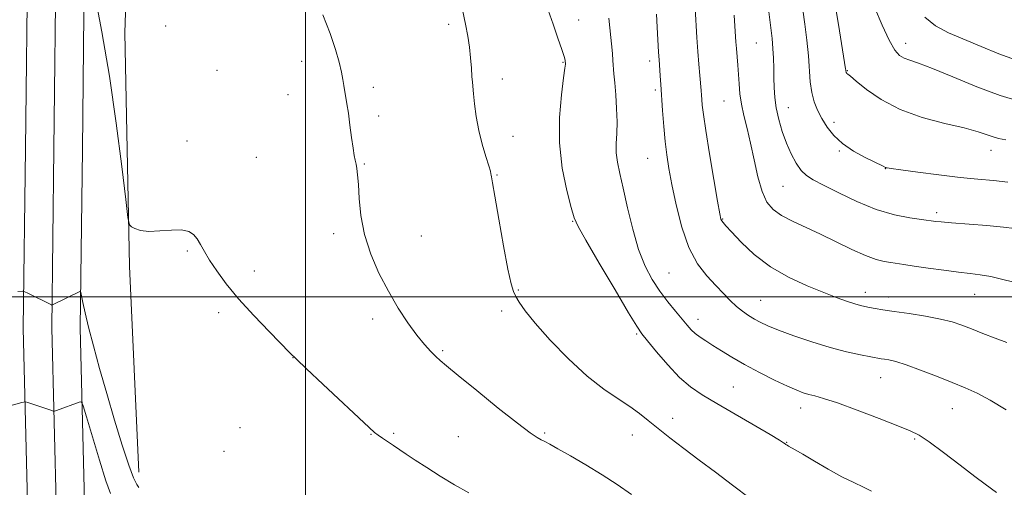
# Model space of a CAD drawing. Extents: x 2152300 to 2155200, y 349800 to 352700.
# Drawn here: x 2153917 to 2154203, y 350445 to 350580 of the extents above; entities that cross this region are included whole.
import ezdxf

# ---------------------------------------------------------------- set-up
doc = ezdxf.new("R2010")
doc.units = 0
doc.header["$MEASUREMENT"] = 0
for name, color, linetype, lineweight in [('32000', 7, 'Continuous', 0), ('DTM HARD BREAKLINE', 7, 'Continuous', 0), ('DTM SPOT ELEVATION', 2, 'Continuous', 13), ('INDEX CONTOUR', 41, 'Continuous', 13), ('INTERMEDIATE CONTOUR', 44, 'Continuous', 0)]:
    doc.layers.add(name, color=color, linetype=linetype, lineweight=lineweight)

msp = doc.modelspace()

# ---------------------------------------------------------------- linework, layer by layer
at = {"layer": '32000', "flags": 128}
for points in [[(2154000, 350000), (2154000, 352500)], [(2152500, 350500), (2155000, 350500)]]:
    msp.add_lwpolyline(points, dxfattribs=at)
at = {"layer": 'DTM HARD BREAKLINE'}
for points in [[(2153916.45, 351148.59, 1101.43), (2153917.82, 351086.32, 1102.95), (2153917.85, 351027.23, 1104.22), (2153919.21, 350969.52, 1104.95), (2153918.58, 350901.28, 1105.54), (2153917.97, 350808.29, 1100.23), (2153918, 350756.55, 1097.64), (2153917.37, 350704.57, 1095.98), (2153920.05, 350650.14, 1095.05), (2153919.42, 350601.93, 1093.99), (2153918.79, 350542.84, 1092), (2153918.15, 350490.92, 1089.48), (2153919.51, 350436.48, 1085.7), (2153918.88, 350379.38, 1082.64), (2153920.23, 350329.42, 1077.33), (2153921.59, 350286.93, 1072.75), (2153922.94, 350237.89, 1065.98), (2153923.63, 350190.87, 1059.81), (2153923.65, 350152.49, 1056.35), (2153923.01, 350111.29, 1053.37), (2153923.71, 350049.59, 1051.57), (2153923.35, 350034.7, 1051.48)], [(2153926.83, 350901.21, 1105.74), (2153926.22, 350808.27, 1100.43), (2153926.25, 350756.5, 1097.84), (2153925.62, 350704.72, 1096.18), (2153928.3, 350650.29, 1095.25), (2153927.67, 350601.83, 1094.19), (2153927.04, 350542.75, 1092.2), (2153926.4, 350490.97, 1089.68), (2153927.76, 350436.54, 1085.9), (2153927.13, 350379.45, 1082.84), (2153928.48, 350329.66, 1077.53), (2153929.84, 350287.18, 1072.95), (2153931.19, 350238.06, 1066.18), (2153931.88, 350190.93, 1060.01), (2153931.9, 350152.43, 1056.55), (2153931.26, 350111.27, 1053.57), (2153931.96, 350049.54, 1051.77), (2153931.56, 350033.13, 1051.67)], [(2153935.08, 350901.14, 1105.54), (2153934.47, 350808.25, 1100.23), (2153934.5, 350756.45, 1097.64), (2153933.87, 350704.87, 1095.98), (2153936.55, 350650.44, 1095.05), (2153935.92, 350601.73, 1093.99), (2153935.29, 350542.66, 1092), (2153934.65, 350491.02, 1089.48), (2153936.01, 350436.6, 1085.7), (2153935.38, 350379.52, 1082.64), (2153936.73, 350329.9, 1077.33), (2153938.09, 350287.43, 1072.75), (2153939.44, 350238.23, 1065.98), (2153940.13, 350190.99, 1059.81), (2153940.15, 350152.37, 1056.35), (2153939.51, 350111.25, 1053.37), (2153940.21, 350049.49, 1051.57), (2153939.77, 350031.57, 1051.46)], [(2153951.67, 350449.14, 1090.67), (2153948.98, 350508.88, 1093.79), (2153947.61, 350576.59, 1094.99), (2153949.57, 350634.34, 1095.92), (2153946.88, 350691.43, 1097.11), (2153947.52, 350735.9, 1098.18), (2153952.15, 350770.43, 1100.7), (2153955.46, 350795.65, 1101.69), (2153948.8, 350821.54, 1102.42)]]:
    msp.add_polyline3d(points, dxfattribs=at)
at = {"layer": 'DTM SPOT ELEVATION'}
for p in [(2153959.4, 350578.49, 1095.07), (2154041.49, 350578.98, 1097.63), (2154079.2, 350580.25, 1100.73), (2154130.77, 350573.53, 1109.05), (2154174.03, 350573.42, 1116.58), (2153998.9, 350568.18, 1095.67), (2154074.67, 350567.95, 1099.9), (2154099.83, 350568.28, 1103.53), (2153974.32, 350565.61, 1095.09), (2154157.17, 350565.5, 1114.09), (2154057.07, 350563.1, 1098.54), (2153994.87, 350558.54, 1095.51), (2154019.69, 350560.66, 1096.25), (2154101.4, 350559.88, 1103.69), (2154121.36, 350556.69, 1107.1), (2154140.01, 350554.77, 1110.8), (2154021.22, 350552.39, 1096.25), (2154153.25, 350550.5, 1112.48), (2153965.59, 350545.18, 1094.61), (2154060.14, 350546.52, 1098.64), (2154154.78, 350542.24, 1111.86), (2154198.82, 350542.46, 1113.36), (2153985.7, 350540.44, 1095.02), (2154017.04, 350538.51, 1096.08), (2154099.27, 350540.12, 1103.11), (2154168.18, 350537.08, 1111.96), (2154055.5, 350535.24, 1098.09), (2154138.5, 350532.04, 1109.09), (2154183.03, 350524.36, 1110.37), (2154077.43, 350521.81, 1099.91), (2154120.98, 350522.48, 1106.09), (2154008.19, 350518.27, 1095.66), (2154033.56, 350517.62, 1096.78), (2153965.68, 350513.29, 1093.83), (2153985.12, 350507.42, 1094.41), (2154105.42, 350506.92, 1103), (2154061.7, 350501.97, 1098.11), (2154162.3, 350501.27, 1106.58), (2154132.03, 350498.92, 1104.88), (2154169.16, 350499.9, 1106.56), (2154194.05, 350500.66, 1107.16), (2154056.88, 350495.82, 1097.6), (2153974.82, 350495.35, 1093.71), (2154019.47, 350493.54, 1095.65), (2154113.78, 350493.48, 1102.6), (2154096.06, 350489.2, 1099.8), (2154039.74, 350484.4, 1096.18), (2153996.4, 350482.3, 1093.98), (2154166.84, 350476.55, 1103.23), (2154124.05, 350473.8, 1100.93), (2154143.59, 350467.76, 1101.41), (2154187.59, 350467.54, 1103.15), (2154106.48, 350464.73, 1098.56), (2153980.96, 350462.09, 1091.98), (2154018.99, 350460.07, 1093.92), (2154025.56, 350460.43, 1094.28), (2154044.36, 350459.46, 1095.12), (2154069.39, 350460.5, 1096.19), (2154094.75, 350459.97, 1097.33), (2154176.69, 350458.76, 1101.8), (2154139.54, 350457.84, 1100.07), (2153976.34, 350455.22, 1091.38)]:
    msp.add_point(p, dxfattribs=at)
at = {"layer": 'INDEX CONTOUR'}
for points in [[(2154133.59, 350588.853, 1110), (2154134.957, 350577.889, 1110), (2154135.308, 350574.852, 1110), (2154135.563, 350571.979, 1110), (2154135.706, 350569.119, 1110), (2154135.773, 350566.26, 1110), (2154135.811, 350563.431, 1110), (2154135.876, 350560.633, 1110), (2154136.069, 350557.766, 1110), (2154136.5, 350554.704, 1110), (2154137.249, 350551.374, 1110), (2154138.274, 350547.915, 1110), (2154139.507, 350544.52, 1110), (2154140.876, 350541.378, 1110), (2154142.317, 350538.664, 1110), (2154143.768, 350536.556, 1110), (2154145.265, 350535.103, 1110), (2154147.248, 350533.878, 1110), (2154150.255, 350532.33, 1110), (2154154.628, 350530.096, 1110), (2154159.926, 350527.566, 1110), (2154165.511, 350525.313, 1110), (2154170.783, 350523.781, 1110), (2154175.292, 350522.885, 1110), (2154178.624, 350522.407, 1110), (2154182.765, 350521.846, 1110), (2154184.349, 350521.686, 1110), (2154187.371, 350521.426, 1110), (2154197.576, 350520.604, 1110), (2154202.416, 350520.162, 1110), (2154205.637, 350519.773, 1110)], [(2154070.39, 350583.074, 1100), (2154071.792, 350579.002, 1100), (2154073.213, 350574.948, 1100), (2154074.358, 350571.637, 1100), (2154075.01, 350569.602, 1100), (2154075.276, 350568.593, 1100), (2154075.341, 350568.168, 1100), (2154075.383, 350567.665, 1100), (2154075.376, 350567.363, 1100), (2154075.245, 350566.219, 1100), (2154074.861, 350563.44, 1100), (2154074.193, 350558.502, 1100), (2154073.618, 350551.954, 1100), (2154073.61, 350544.617, 1100), (2154074.473, 350537.301, 1100), (2154075.816, 350530.794, 1100), (2154077.078, 350525.875, 1100), (2154077.937, 350522.875, 1100), (2154079.041, 350520.337, 1100), (2154081.278, 350516.356, 1100), (2154085.168, 350509.719, 1100), (2154089.749, 350501.973, 1100), (2154093.692, 350495.352, 1100), (2154096.065, 350491.45, 1100), (2154097.536, 350489.282, 1100), (2154099.172, 350487.218, 1100), (2154101.769, 350484.046, 1100), (2154105.05, 350480.219, 1100), (2154108.468, 350476.609, 1100), (2154111.67, 350473.837, 1100), (2154115.073, 350471.517, 1100), (2154119.285, 350469.017, 1100), (2154134.726, 350460.03, 1100), (2154137.421, 350458.43, 1100), (2154138.634, 350457.676, 1100), (2154139.072, 350457.368, 1100), (2154139.339, 350457.164, 1100), (2154139.632, 350456.961, 1100), (2154140.046, 350456.713, 1100), (2154141.983, 350455.637, 1100), (2154144.202, 350454.353, 1100), (2154147.573, 350452.365, 1100), (2154151.591, 350450.029, 1100), (2154155.573, 350447.824, 1100), (2154158.971, 350446.11, 1100), (2154161.771, 350444.784, 1100), (2154164.093, 350443.627, 1100)], [(2153916.548, 350501.56, 1090), (2153917.811, 350501.59, 1090), (2153918.567, 350501.458, 1090), (2153919.46, 350501.049, 1090), (2153926.293, 350497.642, 1090), (2153926.467, 350497.595, 1090), (2153926.806, 350497.715, 1090), (2153934.518, 350501.548, 1090), (2153934.714, 350501.586, 1090), (2153934.851, 350501.251, 1090), (2153935.419, 350498.349, 1090), (2153936.06, 350495.366, 1090), (2153937.064, 350491.181, 1090), (2153938.496, 350485.735, 1090), (2153940.297, 350479.226, 1090), (2153942.381, 350471.917, 1090), (2153944.634, 350464.195, 1090), (2153946.832, 350456.938, 1090), (2153948.726, 350451.144, 1090), (2153950.123, 350447.521, 1090), (2153951.072, 350445.612, 1090), (2153951.68, 350444.665, 1090)]]:
    msp.add_polyline3d(points, dxfattribs=at)
at = {"layer": 'INTERMEDIATE CONTOUR'}
for points in [[(2153938.889, 350587.622, 1094), (2153940.965, 350576.755, 1094), (2153943.149, 350563.938, 1094), (2153945.122, 350550.336, 1094), (2153946.731, 350537.756, 1094), (2153947.872, 350528.167, 1094), (2153948.511, 350522.917, 1094), (2153948.931, 350520.879, 1094), (2153949.489, 350520.304, 1094), (2153950.509, 350519.781, 1094), (2153952.155, 350519.241, 1094), (2153954.556, 350518.946, 1094), (2153957.709, 350519.061, 1094), (2153961.096, 350519.327, 1094), (2153964.069, 350519.384, 1094), (2153966.149, 350518.947, 1094), (2153967.519, 350518.036, 1094), (2153968.533, 350516.747, 1094), (2153969.514, 350515.143, 1094), (2153970.672, 350513.143, 1094), (2153972.19, 350510.633, 1094), (2153974.244, 350507.517, 1094), (2153976.996, 350503.776, 1094), (2153980.601, 350499.407, 1094), (2153985.033, 350494.541, 1094), (2153989.546, 350489.843, 1094), (2153995.486, 350483.784, 1094), (2153997.375, 350481.9, 1094), (2154000.265, 350479.137, 1094), (2154005.056, 350474.638, 1094), (2154018.482, 350462.073, 1094), (2154020.021, 350460.674, 1094), (2154021.055, 350459.863, 1094), (2154022.318, 350458.999, 1094), (2154025.5, 350456.908, 1094), (2154029.215, 350454.387, 1094), (2154031.79, 350452.655, 1094), (2154035.135, 350450.456, 1094), (2154039.045, 350447.973, 1094), (2154043.214, 350445.463, 1094), (2154047.341, 350443.15, 1094)], [(2154153.521, 350585.231, 1114), (2154154.83, 350577.099, 1114), (2154156.635, 350566.054, 1114), (2154156.685, 350565.684, 1114), (2154156.712, 350565.348, 1114), (2154156.742, 350565.188, 1114), (2154156.799, 350565.021, 1114), (2154156.89, 350564.852, 1114), (2154157.023, 350564.692, 1114), (2154157.277, 350564.483, 1114), (2154158.023, 350563.887, 1114), (2154159.709, 350562.497, 1114), (2154162.687, 350560.082, 1114), (2154166.958, 350557.114, 1114), (2154172.43, 350554.236, 1114), (2154178.862, 350551.962, 1114), (2154185.403, 350550.249, 1114), (2154191.052, 350548.918, 1114), (2154195.059, 350547.822, 1114), (2154197.687, 350546.947, 1114), (2154199.453, 350546.312, 1114), (2154200.954, 350545.892, 1114), (2154203.121, 350545.495, 1114)], [(2154004.988, 350581.722, 1096), (2154007.148, 350576.301, 1096), (2154008.718, 350571.682, 1096), (2154009.748, 350567.957, 1096), (2154010.402, 350565.07, 1096), (2154010.827, 350562.919, 1096), (2154011.122, 350561.231, 1096), (2154012.012, 350555.904, 1096), (2154012.418, 350553.189, 1096), (2154012.879, 350549.771, 1096), (2154013.353, 350546.174, 1096), (2154013.785, 350543.068, 1096), (2154014.133, 350540.942, 1096), (2154014.417, 350539.543, 1096), (2154014.664, 350538.433, 1096), (2154014.897, 350537.178, 1096), (2154015.12, 350535.36, 1096), (2154015.331, 350532.558, 1096), (2154015.572, 350528.503, 1096), (2154016.077, 350523.498, 1096), (2154017.126, 350517.991, 1096), (2154018.911, 350512.379, 1096), (2154021.286, 350506.863, 1096), (2154024.014, 350501.595, 1096), (2154026.873, 350496.727, 1096), (2154029.683, 350492.425, 1096), (2154032.276, 350488.857, 1096), (2154034.51, 350486.134, 1096), (2154036.36, 350484.139, 1096), (2154037.828, 350482.698, 1096), (2154039.075, 350481.532, 1096), (2154040.895, 350479.957, 1096), (2154044.24, 350477.184, 1096), (2154049.637, 350472.776, 1096), (2154055.913, 350467.709, 1096), (2154061.472, 350463.314, 1096), (2154065.102, 350460.59, 1096), (2154067.146, 350459.22, 1096), (2154068.336, 350458.566, 1096), (2154069.368, 350458.037, 1096), (2154070.804, 350457.268, 1096), (2154073.177, 350455.945, 1096), (2154076.821, 350453.863, 1096), (2154081.3, 350451.233, 1096), (2154085.984, 350448.374, 1096), (2154090.376, 350445.537, 1096), (2154094.511, 350442.712, 1096)], [(2154045.569, 350583.115, 1098), (2154046.38, 350579.009, 1098), (2154047.047, 350575.552, 1098), (2154047.552, 350572.366, 1098), (2154047.887, 350569.193, 1098), (2154048.098, 350566.249, 1098), (2154048.244, 350563.866, 1098), (2154048.377, 350562.207, 1098), (2154048.74, 350558.819, 1098), (2154049.039, 350555.896, 1098), (2154049.504, 350552.211, 1098), (2154050.219, 350548.17, 1098), (2154051.209, 350544.181, 1098), (2154052.268, 350540.644, 1098), (2154053.131, 350537.965, 1098), (2154053.605, 350536.403, 1098), (2154053.78, 350535.654, 1098), (2154053.821, 350535.276, 1098), (2154053.894, 350534.72, 1098), (2154054.178, 350533.025, 1098), (2154054.854, 350529.128, 1098), (2154056.016, 350522.496, 1098), (2154057.408, 350514.728, 1098), (2154058.691, 350507.955, 1098), (2154059.612, 350503.76, 1098), (2154060.307, 350501.523, 1098), (2154061.003, 350500.076, 1098), (2154061.971, 350498.382, 1098), (2154063.663, 350495.929, 1098), (2154066.573, 350492.333, 1098), (2154070.978, 350487.443, 1098), (2154076.288, 350482.01, 1098), (2154081.693, 350477.012, 1098), (2154086.521, 350473.2, 1098), (2154090.64, 350470.388, 1098), (2154094.054, 350468.175, 1098), (2154096.846, 350466.175, 1098), (2154099.415, 350464.138, 1098), (2154102.242, 350461.841, 1098), (2154105.694, 350459.118, 1098), (2154109.722, 350456.026, 1098), (2154114.168, 350452.673, 1098), (2154118.891, 350449.146, 1098), (2154123.832, 350445.43, 1098), (2154128.951, 350441.484, 1098)], [(2154101.808, 350581.938, 1104), (2154102.013, 350578.156, 1104), (2154102.384, 350570.843, 1104), (2154102.509, 350568.665, 1104), (2154102.612, 350567.234, 1104), (2154102.868, 350564.057, 1104), (2154103.055, 350561.521, 1104), (2154103.567, 350553.949, 1104), (2154103.902, 350549.357, 1104), (2154104.293, 350544.951, 1104), (2154104.764, 350541.078, 1104), (2154105.394, 350537.193, 1104), (2154106.278, 350532.53, 1104), (2154107.504, 350526.616, 1104), (2154109.126, 350520.173, 1104), (2154111.192, 350514.223, 1104), (2154113.69, 350509.552, 1104), (2154116.379, 350506.016, 1104), (2154118.956, 350503.239, 1104), (2154121.194, 350500.901, 1104), (2154123.152, 350498.906, 1104), (2154124.962, 350497.212, 1104), (2154126.731, 350495.778, 1104), (2154128.468, 350494.563, 1104), (2154130.159, 350493.522, 1104), (2154131.877, 350492.588, 1104), (2154134.045, 350491.588, 1104), (2154137.177, 350490.324, 1104), (2154141.587, 350488.681, 1104), (2154146.789, 350486.884, 1104), (2154152.102, 350485.24, 1104), (2154156.916, 350483.993, 1104), (2154160.931, 350483.129, 1104), (2154163.922, 350482.571, 1104), (2154166.939, 350482.038, 1104), (2154167.912, 350481.884, 1104), (2154169.206, 350481.667, 1104), (2154171.185, 350481.198, 1104), (2154174.17, 350480.268, 1104), (2154178.306, 350478.759, 1104), (2154183.008, 350476.932, 1104), (2154187.509, 350475.139, 1104), (2154191.282, 350473.602, 1104), (2154194.753, 350472.024, 1104), (2154198.585, 350469.98, 1104), (2154203.194, 350467.217, 1104)], [(2154113.004, 350583.615, 1106), (2154113.49, 350575.146, 1106), (2154113.748, 350571.094, 1106), (2154114.041, 350567.359, 1106), (2154114.336, 350564.121, 1106), (2154114.75, 350559.781, 1106), (2154114.859, 350558.464, 1106), (2154114.947, 350557.21, 1106), (2154115.074, 350555.557, 1106), (2154115.387, 350552.808, 1106), (2154116.054, 350548.203, 1106), (2154117.157, 350541.432, 1106), (2154118.429, 350533.959, 1106), (2154119.516, 350527.701, 1106), (2154120.159, 350524.071, 1106), (2154120.482, 350522.514, 1106), (2154120.706, 350521.975, 1106), (2154121.071, 350521.506, 1106), (2154121.911, 350520.581, 1106), (2154123.581, 350518.778, 1106), (2154126.351, 350515.853, 1106), (2154130.144, 350512.274, 1106), (2154134.797, 350508.687, 1106), (2154140.073, 350505.62, 1106), (2154145.444, 350503.137, 1106), (2154150.306, 350501.186, 1106), (2154154.189, 350499.71, 1106), (2154157.133, 350498.643, 1106), (2154159.31, 350497.917, 1106), (2154160.916, 350497.454, 1106), (2154162.23, 350497.154, 1106), (2154163.552, 350496.907, 1106), (2154165.19, 350496.618, 1106), (2154167.464, 350496.239, 1106), (2154170.697, 350495.738, 1106), (2154175.022, 350495.093, 1106), (2154179.793, 350494.343, 1106), (2154184.171, 350493.538, 1106), (2154187.561, 350492.706, 1106), (2154190.347, 350491.784, 1106), (2154193.156, 350490.686, 1106), (2154196.444, 350489.373, 1106), (2154199.985, 350487.979, 1106), (2154203.379, 350486.685, 1106)], [(2154124.305, 350581.611, 1108), (2154124.544, 350578.395, 1108), (2154124.839, 350573.917, 1108), (2154124.986, 350571.941, 1108), (2154125.403, 350567.122, 1108), (2154125.599, 350564.434, 1108), (2154125.755, 350561.692, 1108), (2154125.977, 350558.848, 1108), (2154126.4, 350555.816, 1108), (2154127.116, 350552.503, 1108), (2154128.049, 350548.776, 1108), (2154129.08, 350544.493, 1108), (2154130.12, 350539.646, 1108), (2154131.208, 350534.772, 1108), (2154132.412, 350530.545, 1108), (2154133.825, 350527.454, 1108), (2154135.633, 350525.253, 1108), (2154138.045, 350523.517, 1108), (2154141.208, 350521.865, 1108), (2154149.336, 350518.15, 1108), (2154153.935, 350515.913, 1108), (2154158.43, 350513.708, 1108), (2154162.385, 350511.914, 1108), (2154165.477, 350510.808, 1108), (2154167.848, 350510.233, 1108), (2154169.754, 350509.925, 1108), (2154173.559, 350509.329, 1108), (2154176.474, 350508.894, 1108), (2154180.539, 350508.321, 1108), (2154185.134, 350507.703, 1108), (2154189.41, 350507.165, 1108), (2154192.772, 350506.775, 1108), (2154195.659, 350506.392, 1108), (2154198.77, 350505.818, 1108), (2154202.572, 350504.928, 1108), (2154206.625, 350503.884, 1108)], [(2154144.254, 350583.173, 1112), (2154144.834, 350578.988, 1112), (2154145.413, 350574.341, 1112), (2154145.874, 350569.782, 1112), (2154146.396, 350562.258, 1112), (2154146.794, 350559.214, 1112), (2154147.502, 350556.517, 1112), (2154148.508, 350554.029, 1112), (2154149.762, 350551.611, 1112), (2154151.257, 350549.16, 1112), (2154153.166, 350546.72, 1112), (2154155.706, 350544.375, 1112), (2154158.938, 350542.222, 1112), (2154162.304, 350540.391, 1112), (2154167.554, 350537.828, 1112), (2154168.169, 350537.472, 1112), (2154168.325, 350537.404, 1112), (2154168.667, 350537.326, 1112), (2154169.858, 350537.147, 1112), (2154172.682, 350536.759, 1112), (2154177.59, 350536.105, 1112), (2154183.706, 350535.322, 1112), (2154189.821, 350534.598, 1112), (2154195.007, 350534.066, 1112), (2154199.468, 350533.644, 1112), (2154203.691, 350533.192, 1112)], [(2154165.043, 350583.911, 1116), (2154167.219, 350578.738, 1116), (2154169.292, 350574.333, 1116), (2154170.94, 350571.497, 1116), (2154172.3, 350569.95, 1116), (2154173.63, 350569.142, 1116), (2154175.251, 350568.542, 1116), (2154177.757, 350567.694, 1116), (2154181.811, 350566.164, 1116), (2154187.762, 350563.708, 1116), (2154194.707, 350560.86, 1116), (2154201.432, 350558.347, 1116), (2154206.974, 350556.721, 1116)], [(2154087.976, 350580.781, 1102), (2154088.281, 350577.91, 1102), (2154088.982, 350570.481, 1102), (2154089.157, 350568.477, 1102), (2154089.444, 350564.598, 1102), (2154089.652, 350561.966, 1102), (2154089.944, 350558.487, 1102), (2154090.219, 350554.547, 1102), (2154090.348, 350550.694, 1102), (2154090.257, 350547.347, 1102), (2154090.107, 350544.427, 1102), (2154090.113, 350541.725, 1102), (2154090.448, 350538.98, 1102), (2154091.126, 350535.72, 1102), (2154092.115, 350531.42, 1102), (2154093.384, 350525.802, 1102), (2154094.894, 350519.572, 1102), (2154096.607, 350513.684, 1102), (2154098.487, 350508.874, 1102), (2154100.527, 350504.983, 1102), (2154102.721, 350501.639, 1102), (2154105.028, 350498.552, 1102), (2154107.259, 350495.782, 1102), (2154110.664, 350491.719, 1102), (2154111.864, 350490.389, 1102), (2154113.039, 350489.302, 1102), (2154114.413, 350488.285, 1102), (2154116.087, 350487.198, 1102), (2154118.131, 350485.909, 1102), (2154120.621, 350484.315, 1102), (2154123.652, 350482.435, 1102), (2154127.323, 350480.314, 1102), (2154131.609, 350478.041, 1102), (2154135.969, 350475.863, 1102), (2154139.739, 350474.07, 1102), (2154142.441, 350472.87, 1102), (2154144.353, 350472.138, 1102), (2154145.942, 350471.667, 1102), (2154147.706, 350471.232, 1102), (2154150.262, 350470.523, 1102), (2154154.258, 350469.212, 1102), (2154159.986, 350467.125, 1102), (2154166.32, 350464.72, 1102), (2154171.78, 350462.61, 1102), (2154175.357, 350461.177, 1102), (2154177.93, 350459.872, 1102), (2154180.848, 350457.917, 1102), (2154185.052, 350454.812, 1102), (2154189.848, 350451.179, 1102), (2154194.132, 350447.918, 1102), (2154197.077, 350445.703, 1102), (2154200.341, 350443.268, 1102)], [(2154179.566, 350581.024, 1118), (2154182.709, 350578.487, 1118), (2154186.491, 350576.52, 1118), (2154195.929, 350572.542, 1118), (2154201.089, 350570.421, 1118), (2154205.888, 350568.656, 1118)], [(2153911.359, 350467.59, 1088), (2153917.755, 350469.329, 1088), (2153918.8, 350469.491, 1088), (2153919.484, 350469.332, 1088), (2153926.42, 350466.977, 1088), (2153926.861, 350466.848, 1088), (2153927.221, 350466.871, 1088), (2153927.804, 350467.065, 1088), (2153934.619, 350469.51, 1088), (2153935.065, 350469.484, 1088), (2153935.56, 350468.357, 1088), (2153936.528, 350465.162, 1088), (2153938.231, 350459.419, 1088), (2153940.282, 350452.604, 1088), (2153942.132, 350446.678, 1088), (2153943.414, 350442.936, 1088)]]:
    msp.add_polyline3d(points, dxfattribs=at)

doc.saveas('drawing.dxf')
